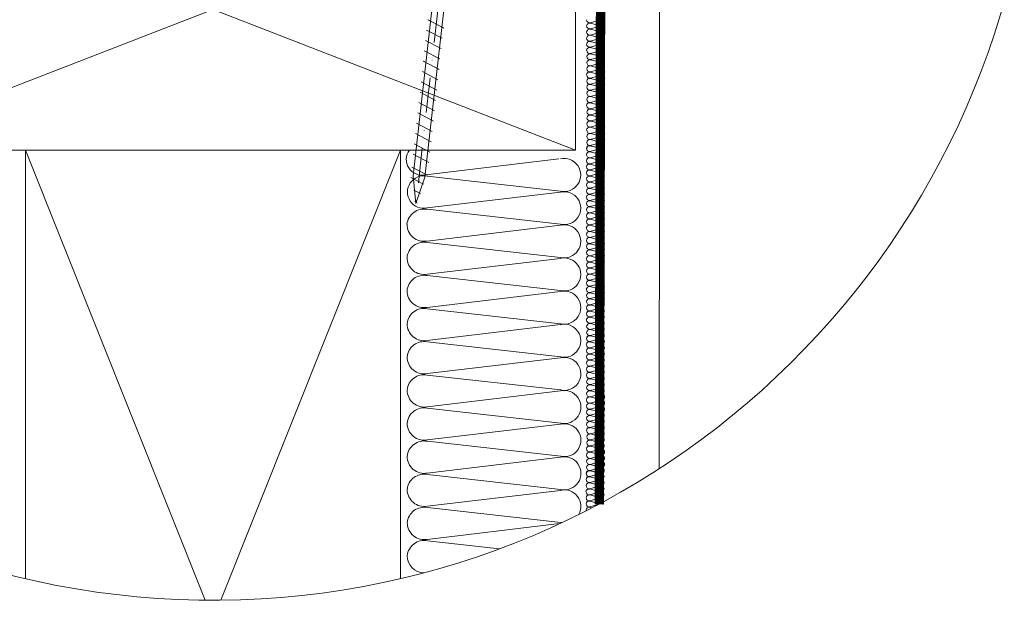
# Model space of a CAD drawing. Units: millimetres. Extents: x 2492 to 6952, y -1374 to 2033.
# Drawn here: x 6319 to 6739, y 837 to 1084 of the extents above; entities that cross this region are included whole.
import ezdxf

# ---------------------------------------------------------------- set-up
doc = ezdxf.new("R2010")
doc.units = ezdxf.units.MM
doc.header["$LTSCALE"] = 30
doc.linetypes.add('DASHDOT', pattern=[1, 0.5, -0.25, 0, -0.25])
doc.linetypes.add('HIDDEN', pattern=[0.375, 0.25, -0.125])
for name, color, linetype, lineweight in [('CONSTRUCTION', 40, 'Continuous', 20), ('FAKRO ALL', 1, 'Continuous', 20), ('FAKRO TEXT', 80, 'Continuous', 9), ('FAKRO WINDOW', 7, 'Continuous', 20)]:
    doc.layers.add(name, color=color, linetype=linetype, lineweight=lineweight)

msp = doc.modelspace()

# ---------------------------------------------------------------- linework, layer by layer
at = {"layer": 'CONSTRUCTION'}
for p, q in [((6567.39, 877.68), (6567.71, 1181.11)), ((6246.43, 1148.87), (6555.69, 1028.84)), ((6246.46, 1028.84), (6555.66, 1148.87)), ((6320.23, 1028.84), (6480.23, 1028.84)), ((6321.08, 846.12), (6321.08, 1028.84)), ((6321.08, 1028.84), (6397.79, 836.89)), ((6404.36, 836.89), (6481.08, 1028.84)), ((6481.08, 1028.84), (6481.08, 846.12)), ((6548.53, 1025.05), (6491.66, 1018.3)), ((6492.4, 1017.71), (6549.3, 1011.33)), ((6549.24, 1010.92), (6492.37, 1004.17)), ((6492.41, 1003.58), (6549.31, 997.19)), ((6549.25, 996.79), (6492.38, 990.04)), ((6492.42, 989.45), (6549.33, 983.06)), ((6549.26, 982.66), (6492.39, 975.91)), ((6492.43, 975.32), (6549.34, 968.93)), ((6549.27, 968.53), (6492.4, 961.78)), ((6492.44, 961.19), (6549.35, 954.8)), ((6549.29, 954.4), (6492.41, 947.65)), ((6492.46, 947.06), (6549.36, 940.67)), ((6549.3, 940.27), (6492.42, 933.52)), ((6492.47, 932.93), (6549.37, 926.54)), ((6549.31, 926.14), (6492.44, 919.38)), ((6492.48, 918.8), (6549.38, 912.41)), ((6549.32, 912.01), (6492.45, 905.25)), ((6492.49, 904.67), (6549.39, 898.28)), ((6549.33, 897.88), (6492.46, 891.12)), ((6492.5, 890.54), (6549.41, 884.15)), ((6549.34, 883.74), (6492.47, 876.99)), ((6492.51, 876.41), (6549.42, 870.02)), ((6548.9, 869.56), (6492.48, 862.86)), ((6492.52, 862.27), (6523.2, 858.83))]:
    msp.add_line(p, q, dxfattribs=at)
at = {"layer": 'CONSTRUCTION', "linetype": 'Continuous'}
msp.add_lwpolyline([(6591.68, 1181.11), (6591.68, 1181.11), (6591.34, 892.99)], dxfattribs=at)
at = {"layer": 'CONSTRUCTION'}
msp.add_lwpolyline([(6246.46, 1028.84), (6555.69, 1028.84), (6555.66, 1148.87), (6246.43, 1148.87)], close=True, dxfattribs=at)
for centre, radius, start, end in [((6490.18, 1024.83), 6.69, 143.1434, 282.7589), ((6550.85, 1018.2), 7.04, 257.3009, 103.3264), ((6490.93, 1010.94), 6.92, 77.7576, 281.9712), ((6550.86, 1004.06), 7.04, 257.3009, 103.3264), ((6491.02, 996.46), 7.25, 78.9534, 174.3423), ((6491.06, 997.17), 7.25, 179.9075, 280.5048), ((6550.87, 989.93), 7.04, 257.3009, 103.3264), ((6491.03, 982.33), 7.25, 78.9534, 174.3423), ((6491.07, 983.04), 7.25, 179.9075, 280.5048), ((6550.89, 975.8), 7.04, 257.3009, 103.3264), ((6491.04, 968.2), 7.25, 78.9534, 174.3423), ((6491.08, 968.9), 7.25, 179.9075, 280.5048), ((6550.9, 961.67), 7.04, 257.3009, 103.3264), ((6491.06, 954.07), 7.25, 78.9534, 174.3423), ((6491.09, 954.77), 7.25, 179.9075, 280.5048), ((6550.91, 947.54), 7.04, 257.3009, 103.3264), ((6491.07, 939.94), 7.25, 78.9534, 174.3423), ((6491.1, 940.64), 7.25, 179.9075, 280.5048), ((6550.92, 933.41), 7.04, 257.3009, 103.3264), ((6491.08, 925.81), 7.25, 78.9534, 174.3423), ((6491.11, 926.51), 7.25, 179.9075, 280.5048), ((6550.93, 919.28), 7.04, 257.3009, 103.3264), ((6491.09, 911.68), 7.25, 78.9534, 174.3423), ((6491.13, 912.38), 7.25, 179.9075, 280.5048), ((6550.94, 905.15), 7.04, 257.3009, 103.3264), ((6491.1, 897.55), 7.25, 78.9534, 174.3423), ((6491.14, 898.25), 7.25, 179.9075, 280.5048), ((6550.95, 891.02), 7.04, 257.3009, 103.3264), ((6491.11, 883.42), 7.25, 78.9534, 174.3423), ((6491.15, 884.12), 7.25, 179.9075, 280.5048), ((6550.97, 876.89), 7.04, 331.5052, 103.3264), ((6491.12, 869.29), 7.25, 78.9534, 174.3423), ((6491.16, 869.99), 7.25, 179.9075, 280.5048), ((6550.97, 876.89), 7.04, 257.3009, 260.0164), ((6491.14, 855.16), 7.25, 78.9534, 174.3423), ((6491.17, 855.86), 7.25, 179.9075, 268.9278)]:
    msp.add_arc(centre, radius, start, end, dxfattribs=at)
at = {"layer": 'FAKRO ALL'}
for p, q in [((6566.51, 1084.32), (6562, 1083.03)), ((6562, 1082.96), (6566.53, 1081.79)), ((6566.51, 1081.71), (6562, 1080.47)), ((6562, 1080.38), (6566.52, 1079.19)), ((6566.51, 1079.13), (6562, 1077.89)), ((6562, 1077.77), (6566.52, 1076.61)), ((6566.51, 1076.52), (6562, 1075.28)), ((6562, 1075.17), (6566.52, 1074)), ((6561.95, 1072.57), (6566.47, 1071.39)), ((6566.51, 1073.92), (6562, 1072.67)), ((6566.62, 1071.23), (6562.1, 1069.95)), ((6566.62, 1068.63), (6562.1, 1067.39)), ((6562.11, 1069.88), (6566.63, 1068.71)), ((6562.11, 1067.3), (6566.63, 1066.11)), ((6566.56, 1063.44), (6562.05, 1062.2)), ((6566.62, 1066.05), (6562.1, 1064.8)), ((6562.11, 1064.69), (6566.63, 1063.52)), ((6562, 1062.09), (6566.52, 1060.92)), ((6566.56, 1060.77), (6562.05, 1059.48)), ((6562.05, 1059.41), (6566.57, 1058.24)), ((6566.56, 1058.16), (6562.05, 1056.92)), ((6562.05, 1056.83), (6566.57, 1055.64)), ((6566.56, 1055.58), (6562.05, 1054.34)), ((6562.05, 1054.22), (6566.57, 1053.05)), ((6566.56, 1052.97), (6562.05, 1051.73)), ((6562.05, 1051.61), (6566.57, 1050.45)), ((6566.56, 1050.37), (6562.05, 1049.12)), ((6562, 1049.01), (6566.52, 1047.84)), ((6566.67, 1047.68), (6562.15, 1046.4)), ((6562.16, 1046.33), (6566.68, 1045.16)), ((6566.67, 1045.08), (6562.15, 1043.84)), ((6566.67, 1042.5), (6562.15, 1041.25)), ((6562.16, 1043.75), (6566.68, 1042.55)), ((6561.99, 1038.55), (6566.51, 1037.37)), ((6566.55, 1039.9), (6562.03, 1038.65)), ((6562.16, 1041.14), (6566.68, 1039.97)), ((6566.55, 1037.22), (6562.03, 1035.93)), ((6566.55, 1034.62), (6562.03, 1033.38)), ((6562.04, 1035.87), (6566.56, 1034.7)), ((6562.04, 1033.28), (6566.56, 1032.09)), ((6566.41, 1029.44), (6561.9, 1028.19)), ((6561.91, 1030.69), (6566.43, 1029.5)), ((6566.55, 1032.03), (6562.03, 1030.79)), ((6562.04, 1030.67), (6566.56, 1029.51)), ((6566.41, 1026.83), (6561.9, 1025.59)), ((6561.91, 1028.08), (6566.43, 1026.91)), ((6561.91, 1025.47), (6566.43, 1024.3)), ((6561.85, 1022.87), (6566.37, 1021.7)), ((6566.41, 1024.22), (6561.9, 1022.98)), ((6566.41, 1021.67), (6561.9, 1020.38)), ((6566.41, 1019.06), (6561.9, 1017.82)), ((6566.41, 1016.48), (6561.9, 1015.24)), ((6561.91, 1020.31), (6566.43, 1019.14)), ((6561.91, 1017.73), (6566.43, 1016.54)), ((6566.41, 1013.87), (6561.9, 1012.63)), ((6561.91, 1015.12), (6566.43, 1013.96)), ((6561.91, 1012.52), (6566.43, 1011.35)), ((6561.85, 1009.92), (6566.37, 1008.74)), ((6566.41, 1011.27), (6561.9, 1010.02)), ((6566.41, 1008.56), (6561.9, 1007.27)), ((6566.41, 1005.96), (6561.9, 1004.71)), ((6561.91, 1007.2), (6566.43, 1006.03)), ((6561.91, 1004.62), (6566.43, 1003.43)), ((6566.41, 1003.37), (6561.9, 1002.13)), ((6566.41, 1000.76), (6561.9, 999.52)), ((6561.91, 1002.01), (6566.43, 1000.85)), ((6561.85, 996.81), (6566.37, 995.63)), ((6566.41, 998.16), (6561.9, 996.91)), ((6566.41, 995.45), (6561.9, 994.16)), ((6561.91, 999.41), (6566.43, 998.24)), ((6566.41, 992.85), (6561.9, 991.6)), ((6561.91, 994.1), (6566.43, 992.92)), ((6561.91, 991.51), (6566.43, 990.32)), ((6566.41, 990.26), (6561.9, 989.02)), ((6566.41, 987.65), (6561.9, 986.41)), ((6561.91, 988.9), (6566.43, 987.74)), ((6561.85, 983.7), (6566.37, 982.52)), ((6566.41, 985.05), (6561.9, 983.81)), ((6561.91, 986.3), (6566.43, 985.13)), ((6566.41, 982.4), (6561.9, 981.12)), ((6566.41, 979.8), (6561.9, 978.56)), ((6561.91, 981.05), (6566.43, 979.88)), ((6566.41, 977.22), (6561.9, 975.97)), ((6566.41, 974.61), (6561.9, 973.37)), ((6561.91, 978.47), (6566.43, 977.28)), ((6561.91, 975.86), (6566.43, 974.69)), ((6561.85, 970.65), (6566.37, 969.48)), ((6566.41, 972), (6561.9, 970.76)), ((6561.91, 973.25), (6566.43, 972.08)), ((6566.41, 969.33), (6561.9, 968.04)), ((6566.41, 966.72), (6561.9, 965.48)), ((6561.91, 967.97), (6566.43, 966.8)), ((6566.41, 964.14), (6561.9, 962.9)), ((6561.91, 965.39), (6566.43, 964.2)), ((6561.91, 962.78), (6566.43, 961.61)), ((6561.85, 957.57), (6566.37, 956.4)), ((6566.41, 961.53), (6561.9, 960.29)), ((6566.41, 958.92), (6561.9, 957.68)), ((6561.91, 960.17), (6566.43, 959)), ((6566.52, 956.24), (6562.01, 954.96)), ((6562.01, 954.89), (6566.54, 953.72)), ((6566.52, 953.64), (6562.01, 952.4)), ((6562.01, 952.3), (6566.54, 951.11)), ((6566.52, 951.05), (6562.01, 949.81)), ((6562.01, 949.7), (6566.54, 948.53)), ((6561.85, 947.11), (6566.37, 945.93)), ((6566.41, 948.46), (6561.9, 947.21)), ((6566.41, 945.78), (6561.9, 944.49)), ((6566.41, 943.18), (6561.9, 941.94)), ((6561.91, 944.43), (6566.43, 943.26)), ((6561.91, 941.84), (6566.43, 940.65)), ((6566.41, 940.59), (6561.9, 939.35)), ((6566.41, 937.99), (6561.9, 936.74)), ((6561.91, 939.23), (6566.43, 938.07)), ((6561.91, 936.63), (6566.43, 935.46)), ((6561.85, 934.03), (6566.37, 932.85)), ((6566.41, 935.38), (6561.9, 934.14)), ((6566.52, 932.7), (6562.01, 931.41)), ((6562.01, 931.34), (6566.54, 930.17)), ((6566.52, 930.09), (6562.01, 928.85)), ((6562.01, 928.76), (6566.54, 927.57)), ((6566.46, 924.91), (6561.95, 923.66)), ((6566.52, 927.51), (6562.01, 926.27)), ((6562.01, 926.15), (6566.54, 924.98)), ((6561.9, 923.56), (6566.42, 922.38)), ((6566.46, 922.23), (6561.95, 920.94)), ((6561.96, 920.88), (6566.48, 919.7)), ((6566.46, 919.63), (6561.95, 918.38)), ((6566.46, 917.04), (6561.95, 915.8)), ((6561.96, 918.29), (6566.48, 917.1)), ((6561.96, 915.68), (6566.48, 914.52)), ((6566.46, 914.43), (6561.95, 913.19)), ((6566.46, 911.83), (6561.95, 910.59)), ((6561.96, 913.08), (6566.48, 911.91)), ((6561.9, 910.48), (6566.42, 909.3)), ((6566.57, 909.15), (6562.06, 907.86)), ((6562.06, 907.79), (6566.59, 906.62)), ((6566.57, 906.54), (6562.06, 905.3)), ((6562.06, 905.21), (6566.58, 904.02)), ((6566.57, 903.96), (6562.06, 902.72)), ((6561.89, 900.01), (6566.41, 898.83)), ((6566.45, 901.36), (6561.94, 900.12)), ((6562.06, 902.6), (6566.58, 901.43)), ((6566.45, 898.68), (6561.94, 897.4)), ((6561.94, 897.33), (6566.47, 896.16)), ((6566.45, 896.08), (6561.94, 894.84)), ((6561.94, 894.75), (6566.46, 893.56)), ((6566.27, 890.9), (6561.75, 889.66)), ((6561.76, 892.15), (6566.28, 890.96)), ((6566.45, 893.5), (6561.94, 892.25)), ((6561.94, 892.14), (6566.46, 890.97)), ((6566.27, 888.29), (6561.75, 887.05)), ((6561.76, 889.54), (6566.28, 888.37)), ((6561.76, 886.93), (6566.28, 885.76)), ((6561.71, 884.33), (6566.23, 883.16)), ((6566.27, 885.68), (6561.75, 884.44)), ((6566.27, 883.13), (6561.75, 881.84)), ((6566.27, 880.53), (6561.75, 879.28)), ((6566.27, 877.94), (6561.75, 876.7)), ((6561.76, 881.78), (6566.28, 880.6)), ((6561.76, 879.19), (6566.28, 878)), ((6561.76, 876.58), (6562.69, 876.34))]:
    msp.add_line(p, q, dxfattribs=at)
at = {"layer": 'FAKRO ALL', "linetype": 'HIDDEN', "const_width": 4}
msp.add_lwpolyline([(6569.26, 1177.13), (6566.38, 1097.44), (6565.84, 877.83)], dxfattribs=at)
at = {"layer": 'FAKRO ALL'}
for centre, radius, start, end in [((6561.75, 1084.34), 1.33, 179.9075, 280.5048), ((6566.81, 1083.06), 1.3, 257.3009, 103.3264), ((6561.75, 1081.65), 1.33, 78.9534, 174.3423), ((6561.75, 1081.78), 1.33, 179.9075, 280.5048), ((6561.75, 1079.07), 1.33, 78.9534, 174.3423), ((6566.81, 1080.45), 1.3, 257.3009, 103.3264), ((6561.75, 1079.2), 1.33, 179.9075, 280.5048), ((6561.75, 1076.46), 1.33, 78.9534, 174.3423), ((6561.75, 1076.47), 1.33, 78.9534, 174.3423), ((6561.75, 1076.59), 1.33, 179.9075, 280.5048), ((6561.75, 1073.86), 1.33, 78.9534, 174.3423), ((6561.75, 1073.86), 1.33, 78.9534, 174.3423), ((6566.74, 1077.87), 1.28, 260.3574, 100.27), ((6566.74, 1075.26), 1.28, 260.3816, 100.2458), ((6561.69, 1071.26), 1.33, 78.9534, 174.3423), ((6561.75, 1073.99), 1.33, 179.9075, 280.5048), ((6561.86, 1071.26), 1.33, 179.9075, 280.5048), ((6566.74, 1072.65), 1.28, 260.4058, 100.2216), ((6566.75, 1069.97), 1.27, 264.6777, 95.9496), ((6561.85, 1068.57), 1.33, 78.9534, 174.3423), ((6561.86, 1068.7), 1.33, 179.9075, 280.5048), ((6561.85, 1065.99), 1.33, 78.9534, 174.3423), ((6566.75, 1067.37), 1.27, 264.704, 95.9233), ((6561.8, 1063.39), 1.33, 78.9534, 174.3423), ((6561.8, 1063.51), 1.33, 179.9075, 280.5048), ((6561.86, 1066.12), 1.33, 179.9075, 280.5048), ((6566.86, 1062.18), 1.3, 257.3009, 103.3264), ((6566.75, 1064.78), 1.27, 264.7302, 95.8971), ((6561.74, 1060.79), 1.33, 78.9534, 174.3423), ((6561.74, 1060.78), 1.33, 78.9534, 174.3423), ((6561.8, 1060.79), 1.33, 179.9075, 280.5048), ((6561.8, 1058.1), 1.33, 78.9534, 174.3423), ((6566.86, 1059.51), 1.3, 257.3009, 103.3264), ((6561.8, 1058.23), 1.33, 179.9075, 280.5048), ((6561.8, 1055.52), 1.33, 78.9534, 174.3423), ((6561.8, 1055.65), 1.33, 179.9075, 280.5048), ((6561.8, 1052.91), 1.33, 78.9534, 174.3423), ((6561.8, 1052.92), 1.33, 78.9534, 174.3423), ((6566.86, 1056.9), 1.3, 257.3009, 103.3264), ((6566.79, 1054.32), 1.28, 260.3574, 100.27), ((6561.8, 1053.04), 1.33, 179.9075, 280.5048), ((6561.8, 1050.31), 1.33, 78.9534, 174.3423), ((6561.8, 1050.31), 1.33, 78.9534, 174.3423), ((6561.8, 1050.43), 1.33, 179.9075, 280.5048), ((6566.79, 1051.71), 1.28, 260.3816, 100.2458), ((6566.79, 1049.1), 1.28, 260.4058, 100.2216), ((6561.74, 1047.71), 1.33, 78.9534, 174.3423), ((6561.91, 1047.71), 1.33, 179.9075, 280.5048), ((6561.9, 1045.02), 1.33, 78.9534, 174.3423), ((6566.8, 1046.42), 1.27, 264.6777, 95.9496), ((6561.91, 1045.15), 1.33, 179.9075, 280.5048), ((6561.9, 1042.44), 1.33, 78.9534, 174.3423), ((6561.91, 1042.57), 1.33, 179.9075, 280.5048), ((6566.8, 1043.82), 1.27, 264.704, 95.9233), ((6566.8, 1041.23), 1.27, 264.7302, 95.8971), ((6561.73, 1037.24), 1.33, 78.9534, 174.3423), ((6561.73, 1037.24), 1.33, 78.9534, 174.3423), ((6561.79, 1039.84), 1.33, 78.9534, 174.3423), ((6561.79, 1039.97), 1.33, 179.9075, 280.5048), ((6566.84, 1038.64), 1.3, 257.3009, 103.3264), ((6561.79, 1037.25), 1.33, 179.9075, 280.5048), ((6561.78, 1034.56), 1.33, 78.9534, 174.3423), ((6561.79, 1034.69), 1.33, 179.9075, 280.5048), ((6561.78, 1031.97), 1.33, 78.9534, 174.3423), ((6566.84, 1035.96), 1.3, 257.3009, 103.3264), ((6566.84, 1033.36), 1.3, 257.3009, 103.3264), ((6561.65, 1029.38), 1.33, 78.9534, 174.3423), ((6561.66, 1029.51), 1.33, 179.9075, 280.5048), ((6561.79, 1032.1), 1.33, 179.9075, 280.5048), ((6561.79, 1029.37), 1.33, 78.9534, 174.3423), ((6561.78, 1029.37), 1.33, 78.9534, 174.3423), ((6566.71, 1028.18), 1.3, 257.3009, 103.3264), ((6566.77, 1030.77), 1.28, 260.3574, 100.27), ((6561.65, 1026.77), 1.33, 78.9534, 174.3423), ((6561.66, 1026.9), 1.33, 179.9075, 280.5048), ((6561.65, 1024.16), 1.33, 78.9534, 174.3423), ((6561.65, 1026.78), 1.33, 78.9534, 174.3423), ((6561.65, 1024.17), 1.33, 78.9534, 174.3423), ((6566.71, 1025.57), 1.3, 257.3009, 103.3264), ((6561.6, 1021.57), 1.33, 78.9534, 174.3423), ((6561.6, 1021.56), 1.33, 78.9534, 174.3423), ((6561.66, 1024.29), 1.33, 179.9075, 280.5048), ((6561.66, 1021.69), 1.33, 179.9075, 280.5048), ((6566.71, 1022.96), 1.3, 257.3009, 103.3264), ((6566.71, 1020.41), 1.3, 257.3009, 103.3264), ((6561.65, 1019), 1.33, 78.9534, 174.3423), ((6561.66, 1019.13), 1.33, 179.9075, 280.5048), ((6561.65, 1016.42), 1.33, 78.9534, 174.3423), ((6561.66, 1016.55), 1.33, 179.9075, 280.5048), ((6566.71, 1017.8), 1.3, 257.3009, 103.3264), ((6566.71, 1015.22), 1.3, 257.3009, 103.3264), ((6561.65, 1013.81), 1.33, 78.9534, 174.3423), ((6561.66, 1013.94), 1.33, 179.9075, 280.5048), ((6561.65, 1011.21), 1.33, 78.9534, 174.3423), ((6561.65, 1013.82), 1.33, 78.9534, 174.3423), ((6561.65, 1011.21), 1.33, 78.9534, 174.3423), ((6566.71, 1012.61), 1.3, 257.3009, 103.3264), ((6561.6, 1008.61), 1.33, 78.9534, 174.3423), ((6561.6, 1008.61), 1.33, 78.9534, 174.3423), ((6561.66, 1011.34), 1.33, 179.9075, 280.5048), ((6561.66, 1008.58), 1.33, 179.9075, 280.5048), ((6566.71, 1010.01), 1.3, 257.3009, 103.3264), ((6566.71, 1007.3), 1.3, 257.3009, 103.3264), ((6561.65, 1005.9), 1.33, 78.9534, 174.3423), ((6561.66, 1006.02), 1.33, 179.9075, 280.5048), ((6561.65, 1003.31), 1.33, 78.9534, 174.3423), ((6566.71, 1004.69), 1.3, 257.3009, 103.3264), ((6561.66, 1003.44), 1.33, 179.9075, 280.5048), ((6561.65, 1000.7), 1.33, 78.9534, 174.3423), ((6561.66, 1000.83), 1.33, 179.9075, 280.5048), ((6561.65, 1000.71), 1.33, 78.9534, 174.3423), ((6566.71, 1002.11), 1.3, 257.3009, 103.3264), ((6566.71, 999.5), 1.3, 257.3009, 103.3264), ((6561.6, 995.5), 1.33, 78.9534, 174.3423), ((6561.6, 995.5), 1.33, 78.9534, 174.3423), ((6561.65, 998.1), 1.33, 78.9534, 174.3423), ((6561.66, 998.23), 1.33, 179.9075, 280.5048), ((6561.66, 995.48), 1.33, 179.9075, 280.5048), ((6561.65, 998.1), 1.33, 78.9534, 174.3423), ((6566.71, 996.9), 1.3, 257.3009, 103.3264), ((6566.71, 994.19), 1.3, 257.3009, 103.3264), ((6561.65, 992.79), 1.33, 78.9534, 174.3423), ((6561.66, 992.92), 1.33, 179.9075, 280.5048), ((6561.65, 990.2), 1.33, 78.9534, 174.3423), ((6566.71, 991.59), 1.3, 257.3009, 103.3264), ((6561.66, 990.33), 1.33, 179.9075, 280.5048), ((6561.65, 987.59), 1.33, 78.9534, 174.3423), ((6561.66, 987.72), 1.33, 179.9075, 280.5048), ((6561.65, 987.6), 1.33, 78.9534, 174.3423), ((6566.71, 989), 1.3, 257.3009, 103.3264), ((6566.71, 986.39), 1.3, 257.3009, 103.3264), ((6561.6, 982.39), 1.33, 78.9534, 174.3423), ((6561.6, 982.39), 1.33, 78.9534, 174.3423), ((6561.65, 984.99), 1.33, 78.9534, 174.3423), ((6561.66, 985.12), 1.33, 179.9075, 280.5048), ((6561.65, 984.99), 1.33, 78.9534, 174.3423), ((6566.71, 983.79), 1.3, 257.3009, 103.3264), ((6561.66, 982.43), 1.33, 179.9075, 280.5048), ((6561.65, 979.74), 1.33, 78.9534, 174.3423), ((6561.66, 979.87), 1.33, 179.9075, 280.5048), ((6566.71, 981.14), 1.3, 257.3009, 103.3264), ((6566.64, 978.54), 1.28, 260.2123, 100.4151), ((6561.65, 977.16), 1.33, 78.9534, 174.3423), ((6561.66, 977.29), 1.33, 179.9075, 280.5048), ((6561.65, 974.55), 1.33, 78.9534, 174.3423), ((6561.66, 974.68), 1.33, 179.9075, 280.5048), ((6561.65, 974.56), 1.33, 78.9534, 174.3423), ((6566.64, 975.96), 1.28, 260.2362, 100.3912), ((6566.64, 973.35), 1.28, 260.2603, 100.367), ((6561.6, 969.35), 1.33, 78.9534, 174.3423), ((6561.6, 969.34), 1.33, 78.9534, 174.3423), ((6561.65, 971.94), 1.33, 78.9534, 174.3423), ((6561.66, 972.07), 1.33, 179.9075, 280.5048), ((6561.65, 971.95), 1.33, 78.9534, 174.3423), ((6566.71, 970.74), 1.3, 257.3009, 103.3264), ((6561.66, 969.35), 1.33, 179.9075, 280.5048), ((6561.65, 966.66), 1.33, 78.9534, 174.3423), ((6561.66, 966.79), 1.33, 179.9075, 280.5048), ((6566.71, 968.07), 1.3, 257.3009, 103.3264), ((6566.71, 965.46), 1.3, 257.3009, 103.3264), ((6561.65, 964.08), 1.33, 78.9534, 174.3423), ((6561.66, 964.21), 1.33, 179.9075, 280.5048), ((6561.65, 961.47), 1.33, 78.9534, 174.3423), ((6561.65, 961.48), 1.33, 78.9534, 174.3423), ((6566.64, 962.88), 1.28, 260.3574, 100.27), ((6561.6, 956.27), 1.33, 78.9534, 174.3423), ((6561.66, 961.6), 1.33, 179.9075, 280.5048), ((6561.65, 958.86), 1.33, 78.9534, 174.3423), ((6561.66, 958.99), 1.33, 179.9075, 280.5048), ((6561.65, 958.87), 1.33, 78.9534, 174.3423), ((6566.64, 960.27), 1.28, 260.3816, 100.2458), ((6566.64, 957.66), 1.28, 260.4058, 100.2216), ((6561.77, 956.27), 1.33, 179.9075, 280.5048), ((6561.76, 953.58), 1.33, 78.9534, 174.3423), ((6561.77, 953.71), 1.33, 179.9075, 280.5048), ((6566.65, 954.98), 1.27, 264.6777, 95.9496), ((6566.65, 952.38), 1.27, 264.704, 95.9233), ((6561.65, 948.4), 1.33, 78.9534, 174.3423), ((6561.76, 950.99), 1.33, 78.9534, 174.3423), ((6561.77, 951.12), 1.33, 179.9075, 280.5048), ((6561.76, 948.39), 1.33, 78.9534, 174.3423), ((6566.65, 949.79), 1.27, 264.7302, 95.8971), ((6561.6, 945.8), 1.33, 78.9534, 174.3423), ((6561.6, 945.8), 1.33, 78.9534, 174.3423), ((6561.66, 948.53), 1.33, 179.9075, 280.5048), ((6561.66, 945.81), 1.33, 179.9075, 280.5048), ((6566.71, 947.2), 1.3, 257.3009, 103.3264), ((6566.71, 944.52), 1.3, 257.3009, 103.3264), ((6561.65, 943.12), 1.33, 78.9534, 174.3423), ((6561.66, 943.25), 1.33, 179.9075, 280.5048), ((6561.65, 940.53), 1.33, 78.9534, 174.3423), ((6566.71, 941.92), 1.3, 257.3009, 103.3264), ((6561.66, 940.66), 1.33, 179.9075, 280.5048), ((6561.65, 937.93), 1.33, 78.9534, 174.3423), ((6561.66, 938.05), 1.33, 179.9075, 280.5048), ((6561.65, 935.32), 1.33, 78.9534, 174.3423), ((6561.65, 937.93), 1.33, 78.9534, 174.3423), ((6561.65, 935.32), 1.33, 78.9534, 174.3423), ((6566.64, 939.33), 1.28, 260.3574, 100.27), ((6566.64, 936.72), 1.28, 260.3816, 100.2458), ((6561.6, 932.73), 1.33, 78.9534, 174.3423), ((6561.66, 935.45), 1.33, 179.9075, 280.5048), ((6561.77, 932.72), 1.33, 179.9075, 280.5048), ((6566.64, 934.12), 1.28, 260.4058, 100.2216), ((6566.65, 931.44), 1.27, 264.6777, 95.9496), ((6561.76, 930.03), 1.33, 78.9534, 174.3423), ((6561.77, 930.16), 1.33, 179.9075, 280.5048), ((6561.76, 927.45), 1.33, 78.9534, 174.3423), ((6566.65, 928.83), 1.27, 264.704, 95.9233), ((6561.7, 924.85), 1.33, 78.9534, 174.3423), ((6561.71, 924.98), 1.33, 179.9075, 280.5048), ((6561.77, 927.58), 1.33, 179.9075, 280.5048), ((6566.76, 923.65), 1.3, 257.3009, 103.3264), ((6566.65, 926.25), 1.27, 264.7302, 95.8971), ((6561.65, 922.25), 1.33, 78.9534, 174.3423), ((6561.65, 922.25), 1.33, 78.9534, 174.3423), ((6561.71, 922.26), 1.33, 179.9075, 280.5048), ((6561.7, 919.57), 1.33, 78.9534, 174.3423), ((6566.76, 920.97), 1.3, 257.3009, 103.3264), ((6561.71, 919.7), 1.33, 179.9075, 280.5048), ((6561.7, 916.98), 1.33, 78.9534, 174.3423), ((6561.71, 917.11), 1.33, 179.9075, 280.5048), ((6561.7, 914.38), 1.33, 78.9534, 174.3423), ((6561.7, 914.37), 1.33, 78.9534, 174.3423), ((6566.76, 918.37), 1.3, 257.3009, 103.3264), ((6566.69, 915.78), 1.28, 260.3574, 100.27), ((6561.71, 914.5), 1.33, 179.9075, 280.5048), ((6561.7, 911.77), 1.33, 78.9534, 174.3423), ((6561.7, 911.77), 1.33, 78.9534, 174.3423), ((6561.71, 911.9), 1.33, 179.9075, 280.5048), ((6566.69, 913.17), 1.28, 260.3816, 100.2458), ((6566.69, 910.57), 1.28, 260.4058, 100.2216), ((6561.65, 909.17), 1.33, 78.9534, 174.3423), ((6561.81, 909.17), 1.33, 179.9075, 280.5048), ((6561.81, 906.48), 1.33, 78.9534, 174.3423), ((6566.7, 907.88), 1.27, 264.6777, 95.9496), ((6561.81, 906.61), 1.33, 179.9075, 280.5048), ((6561.81, 903.9), 1.33, 78.9534, 174.3423), ((6561.81, 904.03), 1.33, 179.9075, 280.5048), ((6566.7, 905.28), 1.27, 264.704, 95.9233), ((6566.7, 902.7), 1.27, 264.7302, 95.8971), ((6561.63, 898.71), 1.33, 78.9534, 174.3423), ((6561.64, 898.7), 1.33, 78.9534, 174.3423), ((6561.69, 901.31), 1.33, 78.9534, 174.3423), ((6561.7, 901.43), 1.33, 179.9075, 280.5048), ((6566.75, 900.1), 1.3, 257.3009, 103.3264), ((6561.7, 898.71), 1.33, 179.9075, 280.5048), ((6561.69, 896.02), 1.33, 78.9534, 174.3423), ((6561.7, 896.15), 1.33, 179.9075, 280.5048), ((6561.69, 893.44), 1.33, 78.9534, 174.3423), ((6566.75, 897.42), 1.3, 257.3009, 103.3264), ((6566.75, 894.82), 1.3, 257.3009, 103.3264), ((6561.5, 890.84), 1.33, 78.9534, 174.3423), ((6561.51, 890.97), 1.33, 179.9075, 280.5048), ((6561.7, 893.57), 1.33, 179.9075, 280.5048), ((6561.69, 890.84), 1.33, 78.9534, 174.3423), ((6561.69, 890.83), 1.33, 78.9534, 174.3423), ((6566.56, 889.64), 1.3, 257.3009, 103.3264), ((6566.68, 892.23), 1.28, 260.3574, 100.27), ((6561.51, 888.24), 1.33, 78.9534, 174.3423), ((6561.5, 888.23), 1.33, 78.9534, 174.3423), ((6561.51, 888.36), 1.33, 179.9075, 280.5048), ((6561.5, 885.62), 1.33, 78.9534, 174.3423), ((6561.51, 885.63), 1.33, 78.9534, 174.3423), ((6566.56, 887.03), 1.3, 257.3009, 103.3264), ((6561.45, 883.03), 1.33, 78.9534, 174.3423), ((6561.45, 883.02), 1.33, 78.9534, 174.3423), ((6561.51, 885.75), 1.33, 179.9075, 280.5048), ((6561.51, 883.16), 1.33, 179.9075, 280.5048), ((6566.56, 884.42), 1.3, 257.3009, 103.3264), ((6566.56, 881.87), 1.3, 257.3009, 103.3264), ((6561.5, 880.47), 1.33, 78.9534, 174.3423), ((6561.51, 880.6), 1.33, 179.9075, 280.5048), ((6561.5, 877.88), 1.33, 78.9534, 174.3423), ((6561.51, 878.01), 1.33, 179.9075, 280.5048), ((6566.56, 876.68), 1.3, 85.5318, 103.3264), ((6561.51, 875.28), 1.33, 78.9534, 174.3423), ((6561.5, 875.27), 1.33, 78.9534, 174.3423), ((6561.51, 875.4), 1.33, 179.9075, 194.3084)]:
    msp.add_arc(centre, radius, start, end, dxfattribs=at)
at = {"layer": 'FAKRO TEXT'}
msp.add_arc((6401.06, 1187.53), 350.65, 92.1186, 85.9301, dxfattribs=at)
at = {"layer": 'FAKRO WINDOW', "color": 7, "linetype": 'DASHDOT'}
msp.add_line((6527.52, 1358.8), (6487.64, 1006), dxfattribs=at)
at = {"layer": 'FAKRO WINDOW', "color": 7, "linetype": 'Continuous'}
for p, q in [((6509.45, 1222.01), (6486.47, 1017.89)), ((6491.44, 1017.32), (6514.42, 1221.45)), ((6492.67, 1084.4), (6499.33, 1080.95)), ((6492.85, 1084.31), (6499.5, 1080.86)), ((6492.17, 1080), (6498.82, 1076.54)), ((6491.67, 1075.6), (6498.32, 1072.14)), ((6491.17, 1071.19), (6497.82, 1067.74)), ((6490.67, 1066.79), (6497.32, 1063.33)), ((6490.88, 1066.68), (6497.54, 1063.22)), ((6490.38, 1062.27), (6497.03, 1058.82)), ((6489.88, 1057.87), (6496.53, 1054.41)), ((6489.38, 1053.47), (6496.03, 1050.01)), ((6488.88, 1049.06), (6495.53, 1045.61)), ((6488.9, 1049.05), (6495.55, 1045.6)), ((6488.39, 1044.65), (6495.05, 1041.19)), ((6487.89, 1040.24), (6494.55, 1036.79)), ((6487.39, 1035.84), (6494.05, 1032.38)), ((6486.89, 1031.44), (6493.55, 1027.98)), ((6486.4, 1027.03), (6493.05, 1023.57)), ((6485.88, 1021.53), (6492.53, 1018.07)), ((6485.38, 1017.12), (6490.83, 1014.29)), ((6485.38, 1017.12), (6490.83, 1014.29)), ((6486.47, 1017.89), (6487.64, 1006)), ((6487.64, 1006), (6491.44, 1017.32)), ((6486.67, 1011.78), (6489.5, 1010.32)), ((6486.67, 1011.78), (6489.5, 1010.32)), ((6487.16, 1006.87), (6488.16, 1006.35))]:
    msp.add_line(p, q, dxfattribs=at)

doc.saveas('drawing.dxf')
